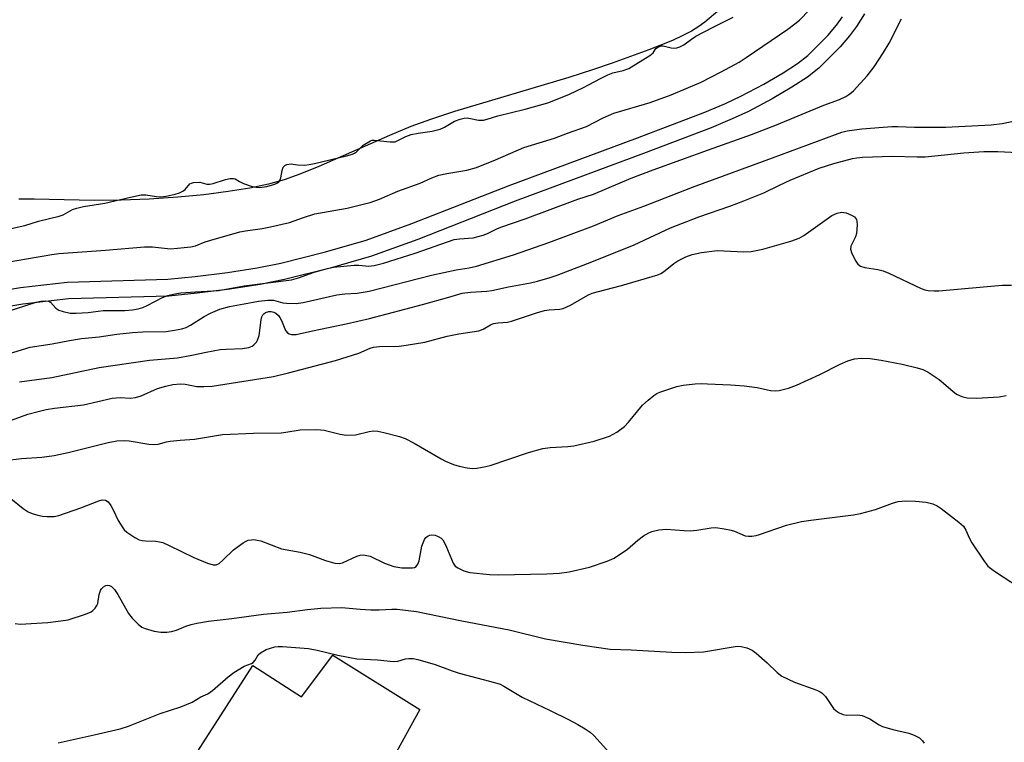
# Model space of a CAD drawing. Units: inches. Extents: x 1249764 to 1255764, y 509455 to 513455.
# Drawn here: x 1251003 to 1251240, y 512034 to 512207 of the extents above; entities that cross this region are included whole.
import ezdxf

# ---------------------------------------------------------------- set-up
doc = ezdxf.new("R2010")
doc.units = ezdxf.units.IN
doc.header["$MEASUREMENT"] = 0
for name, color, linetype in [('BLDG-Footprint', 5, 'Continuous'), ('HYDRO-Water Body', 4, 'Continuous'), ('TRANS-Non Street Sidewalk', 7, 'Continuous'), ('Undefined', 1, 'Continuous')]:
    doc.layers.add(name, color=color, linetype=linetype)

msp = doc.modelspace()

# ---------------------------------------------------------------- linework, layer by layer
at = {"layer": 'BLDG-Footprint', "elevation": 377.9}
msp.add_lwpolyline([(1251078.75, 512054.58), (1251099.61, 512041.56), (1251093.99, 512031.34), (1251112.04, 512021.42), (1251089.63, 511982.94), (1251088.44, 511983.63), (1251082.62, 511987.01), (1251071.03, 511993.74), (1251068.88, 511994.99), (1251070.2, 511996.73), (1251052.52, 512007.5), (1251049.97, 512002.8), (1251034.91, 512013.86), (1251059.51, 512052.09), (1251071.16, 512044.59)], close=True, dxfattribs=at)
at = {"layer": 'HYDRO-Water Body'}
msp.add_lwpolyline([(1251171.74, 512209.74), (1251168.09, 512206.64), (1251166.72, 512205.65), (1251164.89, 512204.53), (1251162.86, 512203.46), (1251160.35, 512202.29), (1251154.69, 512200.01), (1251145.82, 512196.84), (1251141.33, 512195.29), (1251135.42, 512193.42), (1251107.96, 512185.21), (1251102.22, 512183.32), (1251097.45, 512181.58), (1251092.36, 512179.46), (1251075.39, 512171.97), (1251070.82, 512170.13), (1251067.01, 512168.79), (1251063.26, 512167.76), (1251058.75, 512166.8), (1251053.54, 512165.96), (1251047.72, 512165.23), (1251041.44, 512164.63), (1251034.59, 512164.18), (1251027.83, 512163.89), (1251021.34, 512163.8), (1251006.95, 512164.15), (1251003.23, 512164.14)], dxfattribs=at)
at = {"layer": 'TRANS-Non Street Sidewalk'}
for points in [[(1250990.9, 512140.83), (1251003.67, 512142.96), (1251014.9, 512144.22), (1251039.05, 512144.92), (1251045.65, 512145.55), (1251053.42, 512146.54), (1251060.56, 512147.65), (1251066.25, 512148.76), (1251076.98, 512151.46), (1251086.76, 512154.31), (1251097.74, 512158.27), (1251121.08, 512167.42), (1251151.97, 512178.91), (1251168.15, 512185.06), (1251173.06, 512187.12), (1251176.77, 512188.87), (1251182.32, 512191.8), (1251186.93, 512194.48), (1251190.41, 512196.75), (1251192.84, 512198.65), (1251197.67, 512203.51), (1251199.74, 512205.93), (1251201.25, 512207.95)], [(1251206.47, 512208.71), (1251204.6, 512205.67), (1251202.9, 512203.39), (1251200.65, 512200.76), (1251195.53, 512195.62), (1251192.77, 512193.45), (1251189.06, 512191.03), (1251184.28, 512188.26), (1251178.58, 512185.24), (1251174.71, 512183.42), (1251169.66, 512181.3), (1251153.39, 512175.12), (1251122.52, 512163.63), (1251099.17, 512154.48), (1251088.01, 512150.45), (1251078.04, 512147.55), (1251067.13, 512144.81), (1251061.25, 512143.66), (1251053.98, 512142.53), (1251046.1, 512141.53), (1251039.3, 512140.88), (1251015.19, 512140.18), (1251004.23, 512138.95), (1250991.69, 512136.86)]]:
    msp.add_lwpolyline(points, dxfattribs=at)
at = {"layer": 'Undefined'}
for points, elevation in [([(1251000, 512148.92), (1251011.17, 512150.86), (1251012.89, 512151.07), (1251024.05, 512151.88), (1251033.47, 512152.68), (1251035.37, 512152.69), (1251039.69, 512152.24), (1251041.42, 512152.35), (1251044.58, 512152.69), (1251045.7, 512152.95), (1251048.05, 512153.89), (1251049.39, 512154.33), (1251056.34, 512156.3), (1251057.74, 512156.58), (1251061.77, 512157.08), (1251063.76, 512157.48), (1251068.29, 512158.55), (1251071.67, 512159.76), (1251074.4, 512160.59), (1251082.14, 512162.01), (1251086.03, 512162.92), (1251087.68, 512163.38), (1251089.91, 512164.16), (1251094.37, 512166.08), (1251099.73, 512167.98), (1251102.55, 512169.24), (1251104.2, 512169.88), (1251106.1, 512170.34), (1251110.94, 512171.15), (1251113.22, 512171.73), (1251117.79, 512173.61), (1251124.62, 512176.58), (1251132.02, 512178.8), (1251135.08, 512180), (1251139.69, 512181.58), (1251143.71, 512183.66), (1251146.25, 512184.8), (1251155.01, 512187.34), (1251160.04, 512189.2), (1251167.26, 512192.29), (1251172.05, 512194.73), (1251176.36, 512197.05), (1251178.09, 512198.15), (1251188.08, 512205), (1251189.74, 512206.24), (1251190.87, 512207.19), (1251193.3, 512209.65)], 360), ([(1251000, 512156.8), (1251004.69, 512157.84), (1251008.01, 512158.89), (1251012.91, 512160.03), (1251013.88, 512160.41), (1251016.18, 512161.67), (1251017.2, 512161.99), (1251018.79, 512162.35), (1251023.94, 512163.19), (1251030.06, 512164.66), (1251032.65, 512165.19), (1251033.79, 512165.22), (1251036.34, 512164.79), (1251037.28, 512164.72), (1251038.67, 512164.9), (1251040.84, 512165.39), (1251041.88, 512165.68), (1251042.68, 512166.04), (1251043.22, 512166.49), (1251044.38, 512167.81), (1251044.77, 512168.02), (1251045.24, 512168.15), (1251046.75, 512168.2), (1251048.42, 512167.79), (1251049.19, 512167.74), (1251049.92, 512167.89), (1251052.96, 512168.87), (1251054.06, 512169.1), (1251054.85, 512169.14), (1251055.26, 512169.03), (1251056.25, 512168.39), (1251057.21, 512167.91), (1251059.3, 512167.16), (1251060.31, 512167), (1251061.08, 512166.97), (1251062.84, 512167.22), (1251064.77, 512167.78), (1251065.45, 512168.09), (1251065.75, 512168.33), (1251066.08, 512168.83), (1251066.24, 512169.29), (1251066.56, 512171.03), (1251066.8, 512171.81), (1251067.17, 512172.25), (1251067.7, 512172.5), (1251068.7, 512172.62), (1251070.24, 512172.4), (1251071.95, 512172.34), (1251073.05, 512172.45), (1251074.35, 512172.73), (1251082, 512174.53), (1251083.42, 512174.96), (1251083.9, 512175.19), (1251084.39, 512175.54), (1251086.01, 512177.13), (1251087.76, 512178.18), (1251088.2, 512178.34), (1251088.62, 512178.36), (1251092.46, 512177.9), (1251093.68, 512177.96), (1251094.53, 512178.29), (1251096.28, 512179.24), (1251097.53, 512179.67), (1251099.23, 512180.04), (1251102.59, 512180.46), (1251104.5, 512180.93), (1251105.57, 512181.41), (1251107.94, 512182.93), (1251109.31, 512183.41), (1251110.3, 512183.61), (1251111.03, 512183.67), (1251111.78, 512183.57), (1251113.76, 512183.11), (1251114.89, 512183.16), (1251115.8, 512183.37), (1251118.39, 512184.18), (1251124.96, 512185.78), (1251130.4, 512187.3), (1251135.41, 512189.27), (1251138.99, 512191.01), (1251143.02, 512193.17), (1251144.84, 512194.05), (1251146.04, 512194.48), (1251148.53, 512195.07), (1251149.84, 512195.56), (1251154.89, 512198.63), (1251155.67, 512199.3), (1251156.36, 512200.39), (1251156.97, 512200.78), (1251157.69, 512201.01), (1251158.14, 512201.02), (1251160.03, 512200.54), (1251160.86, 512200.43), (1251161.41, 512200.48), (1251162.12, 512200.72), (1251163.05, 512201.27), (1251164.93, 512202.63), (1251165.99, 512203.28), (1251170.1, 512205.48), (1251174.92, 512207.9)], 358), ([(1251000, 512136.99), (1251007.39, 512139.41), (1251008.53, 512139.63), (1251009.66, 512139.72), (1251010.44, 512139.63), (1251010.88, 512139.41), (1251012.17, 512137.99), (1251012.84, 512137.49), (1251013.89, 512137.12), (1251015.58, 512136.79), (1251017.02, 512136.74), (1251019.89, 512136.88), (1251023.52, 512137.36), (1251028.73, 512137.37), (1251030.57, 512137.53), (1251031.95, 512137.8), (1251033.03, 512138.1), (1251034.1, 512138.59), (1251037.77, 512140.54), (1251039.1, 512141.01), (1251040.73, 512141.44), (1251042.17, 512141.64), (1251045.68, 512141.92), (1251051.24, 512142.21), (1251057.4, 512143.3), (1251068.78, 512144.77), (1251070.45, 512145.24), (1251074.27, 512146.63), (1251077.43, 512147.51), (1251078.88, 512147.81), (1251083.81, 512148.26), (1251084.95, 512148.26), (1251087.37, 512148.08), (1251088.68, 512148.2), (1251090.88, 512148.78), (1251098.48, 512151.14), (1251107.91, 512154.43), (1251109.15, 512154.65), (1251112.43, 512154.83), (1251114.87, 512155.49), (1251115.92, 512155.89), (1251118.1, 512157.02), (1251119.13, 512157.46), (1251124.96, 512159.39), (1251137.58, 512164.13), (1251141.37, 512165.39), (1251150.45, 512169.17), (1251155.73, 512171.23), (1251169.01, 512176.03), (1251179.37, 512179.66), (1251185.33, 512181.98), (1251196.72, 512186.7), (1251200.51, 512188.12), (1251202.02, 512188.85), (1251202.97, 512189.43), (1251203.83, 512190.16), (1251207.14, 512193.78), (1251208.85, 512195.96), (1251211.08, 512199.37), (1251212.43, 512201.63), (1251215.38, 512207.44)], 362), ([(1251000, 512126.78), (1251006, 512128.6), (1251011.26, 512129.36), (1251015.41, 512130.21), (1251018.29, 512130.68), (1251022.59, 512131.05), (1251026.78, 512131.73), (1251030.54, 512132.14), (1251033.07, 512132.31), (1251038.63, 512132.38), (1251040.67, 512132.64), (1251042.39, 512133.01), (1251043.5, 512133.35), (1251044.54, 512133.88), (1251047.79, 512135.92), (1251049.29, 512136.74), (1251051.57, 512137.7), (1251053.92, 512138.4), (1251057.4, 512138.97), (1251060.87, 512139.64), (1251063.09, 512139.87), (1251064.47, 512139.85), (1251066.72, 512139.24), (1251067.57, 512139.14), (1251069.88, 512139.12), (1251071.62, 512139.29), (1251079.66, 512141.2), (1251081.62, 512141.42), (1251084.57, 512141.57), (1251087.46, 512142.07), (1251102.43, 512145.9), (1251108.37, 512147.15), (1251111.5, 512147.67), (1251113.25, 512148.09), (1251122.15, 512150.75), (1251130.64, 512153.76), (1251141.4, 512157.78), (1251147.3, 512160.25), (1251153.44, 512162.49), (1251165.19, 512167.05), (1251184.37, 512174.08), (1251199.5, 512179.72), (1251201.08, 512180.26), (1251202.33, 512180.59), (1251205.85, 512181.06), (1251213.08, 512181.61), (1251214.52, 512181.63), (1251218.52, 512181.43), (1251226.08, 512181.43), (1251236.96, 512182), (1251239.57, 512182.32), (1251242.99, 512183.02)], 364), ([(1251003.45, 512120.3), (1251011.18, 512121.33), (1251022.57, 512123.72), (1251034.62, 512125.47), (1251041.37, 512125.99), (1251044.84, 512126.64), (1251048.26, 512127.42), (1251051.68, 512128.01), (1251053.1, 512128.14), (1251056.98, 512128.26), (1251058.51, 512128.51), (1251059.3, 512128.84), (1251059.76, 512129.17), (1251060.35, 512129.79), (1251060.65, 512130.27), (1251060.98, 512131.36), (1251061.49, 512135.14), (1251061.67, 512135.9), (1251061.88, 512136.34), (1251062.16, 512136.63), (1251062.56, 512136.88), (1251063.33, 512137.14), (1251063.87, 512137.19), (1251064.53, 512137.03), (1251065, 512136.75), (1251065.63, 512136.18), (1251065.97, 512135.73), (1251066.38, 512134.97), (1251067.35, 512132.61), (1251067.81, 512132.02), (1251068.25, 512131.78), (1251068.76, 512131.65), (1251069.88, 512131.61), (1251073.83, 512132.51), (1251081.94, 512134.17), (1251087.53, 512135.48), (1251100.27, 512138.83), (1251106.62, 512140.58), (1251109.8, 512141.58), (1251111.77, 512141.84), (1251115.72, 512142.08), (1251116.93, 512142.22), (1251120.97, 512143.11), (1251126.21, 512144.06), (1251127.91, 512144.48), (1251130.98, 512145.34), (1251132.65, 512145.91), (1251139.9, 512148.67), (1251148.15, 512151.94), (1251151.14, 512153.2), (1251159.9, 512157.23), (1251166.66, 512159.89), (1251174.16, 512162.45), (1251177.5, 512163.71), (1251182.34, 512165.69), (1251186.07, 512167.55), (1251188.61, 512168.69), (1251195.64, 512171.56), (1251199.09, 512172.73), (1251203.59, 512173.91), (1251204.67, 512174.11), (1251206.01, 512174.24), (1251213.16, 512174.52), (1251219.13, 512174.29), (1251221.08, 512174.3), (1251230.34, 512175.28), (1251235.17, 512175.63), (1251238.58, 512175.59), (1251243.36, 512175.36)], 366), ([(1251000, 512110.46), (1251005.41, 512112.51), (1251007.87, 512113.17), (1251009.82, 512113.59), (1251011.86, 512113.93), (1251018.81, 512114.75), (1251025.65, 512116.34), (1251027.61, 512116.47), (1251030.13, 512116.32), (1251031.28, 512116.46), (1251032.65, 512116.92), (1251036.59, 512118.63), (1251038.55, 512119.22), (1251040.25, 512119.64), (1251042.13, 512119.8), (1251043.21, 512119.68), (1251046.02, 512119.14), (1251047.74, 512119.11), (1251049.74, 512119.21), (1251064.48, 512121.57), (1251068.03, 512122.39), (1251079.39, 512125.38), (1251084.93, 512127.11), (1251087.71, 512128.33), (1251088.52, 512128.58), (1251089.95, 512128.75), (1251094.66, 512128.84), (1251096.36, 512129.04), (1251100.87, 512129.83), (1251106.19, 512131.2), (1251108.98, 512131.81), (1251113.78, 512132.54), (1251114.81, 512132.91), (1251116.61, 512133.96), (1251117.33, 512134.25), (1251118.43, 512134.43), (1251120.73, 512134.63), (1251121.69, 512134.81), (1251127.65, 512136.83), (1251129.58, 512137.39), (1251130.69, 512137.55), (1251133.24, 512137.72), (1251134.06, 512137.89), (1251135.86, 512138.71), (1251139.97, 512141.09), (1251141.04, 512141.6), (1251144.13, 512142.35), (1251148.12, 512143.44), (1251156.83, 512146), (1251157.57, 512146.32), (1251158.22, 512146.71), (1251160.71, 512148.67), (1251161.64, 512149.3), (1251163.59, 512150.31), (1251165.11, 512150.86), (1251167.35, 512151.3), (1251171.08, 512151.79), (1251177.46, 512151.5), (1251179.22, 512151.58), (1251182.09, 512152.17), (1251188.83, 512154.04), (1251190.78, 512154.77), (1251191.95, 512155.41), (1251198.61, 512160.26), (1251199.9, 512160.8), (1251200.97, 512161.01), (1251201.51, 512160.98), (1251202.07, 512160.84), (1251203.41, 512160.3), (1251204.11, 512159.87), (1251204.56, 512159.28), (1251204.67, 512158.78), (1251204.71, 512157.95), (1251204.54, 512155.93), (1251204.31, 512155.11), (1251203.19, 512152.87), (1251203.1, 512152.11), (1251203.45, 512151.07), (1251204.44, 512149.25), (1251204.93, 512148.55), (1251205.55, 512148.05), (1251206.59, 512147.74), (1251209.71, 512147.26), (1251211.01, 512146.91), (1251212.37, 512146.34), (1251220.14, 512142.68), (1251220.96, 512142.37), (1251221.8, 512142.19), (1251223.23, 512142.1), (1251224.37, 512142.13), (1251239.56, 512143.46), (1251241.82, 512143.49)], 368), ([(1251000, 512101.33), (1251003.88, 512101.8), (1251008.78, 512102.17), (1251011.73, 512102.56), (1251015.14, 512103.28), (1251024.71, 512105.68), (1251026.82, 512106.08), (1251028.59, 512106.17), (1251029.76, 512106.12), (1251034.48, 512105.32), (1251035.94, 512105.21), (1251036.78, 512105.31), (1251038.76, 512105.86), (1251039.64, 512106.02), (1251042, 512106.26), (1251045.48, 512106.48), (1251052.24, 512107.62), (1251059.67, 512107.94), (1251066.27, 512108.02), (1251067.42, 512108.14), (1251070.86, 512108.73), (1251074.9, 512108.8), (1251076.62, 512108.67), (1251080.51, 512107.67), (1251081.91, 512107.48), (1251084.13, 512107.56), (1251087.46, 512108.33), (1251088.48, 512108.47), (1251089.52, 512108.42), (1251090.97, 512108.11), (1251094.75, 512107.14), (1251096.1, 512106.65), (1251098.29, 512105.5), (1251104.72, 512101.76), (1251105.79, 512101.23), (1251107.72, 512100.43), (1251109.11, 512099.97), (1251111.01, 512099.58), (1251112.3, 512099.47), (1251113.36, 512099.54), (1251115.12, 512099.83), (1251116.56, 512100.17), (1251125.74, 512103.27), (1251129.18, 512104.22), (1251130.92, 512104.52), (1251135.2, 512104.73), (1251136.63, 512104.92), (1251141.51, 512106.02), (1251145.2, 512107.19), (1251146.97, 512108.15), (1251148.83, 512109.49), (1251149.81, 512110.56), (1251153.17, 512114.66), (1251154.47, 512115.88), (1251155.84, 512117), (1251156.56, 512117.45), (1251157.31, 512117.77), (1251161.42, 512119.16), (1251162.92, 512119.44), (1251165.82, 512119.75), (1251167.27, 512119.83), (1251168.74, 512119.79), (1251174.31, 512119.53), (1251177.57, 512119.28), (1251180.68, 512118.86), (1251183.94, 512118.21), (1251185.11, 512118.1), (1251185.99, 512118.14), (1251188.27, 512118.74), (1251190.19, 512119.48), (1251195.8, 512122.04), (1251200.63, 512124.49), (1251202.47, 512125.31), (1251204.1, 512125.77), (1251205.8, 512125.97), (1251207.89, 512125.89), (1251210.54, 512125.45), (1251215.52, 512124.48), (1251219.17, 512123.6), (1251220.54, 512123.19), (1251221.81, 512122.55), (1251224.43, 512120.8), (1251227.72, 512118), (1251228.64, 512117.33), (1251229.89, 512116.77), (1251231.21, 512116.41), (1251233.45, 512116.31), (1251238.85, 512116.62), (1251240.51, 512116.94)], 370), ([(1251001.36, 512092.25), (1251004.33, 512089.81), (1251005.48, 512089.03), (1251006.49, 512088.62), (1251007.84, 512088.24), (1251008.94, 512088.01), (1251010.06, 512087.89), (1251011.76, 512087.91), (1251012.89, 512088.11), (1251018.18, 512089.98), (1251022.5, 512091.68), (1251023.3, 512091.87), (1251024.08, 512091.79), (1251024.74, 512091.39), (1251025.4, 512090.51), (1251025.95, 512089.48), (1251027.12, 512086.95), (1251028.22, 512085.18), (1251028.6, 512084.73), (1251029.24, 512084.16), (1251031.15, 512082.86), (1251032.16, 512082.33), (1251032.91, 512082.12), (1251033.7, 512082.03), (1251036.16, 512081.97), (1251037.03, 512081.84), (1251037.87, 512081.62), (1251039.42, 512080.95), (1251045.31, 512078.06), (1251048.61, 512076.71), (1251049.98, 512076.3), (1251050.72, 512076.32), (1251051.42, 512076.65), (1251052.28, 512077.39), (1251054.81, 512079.87), (1251057.14, 512081.6), (1251057.9, 512082), (1251058.4, 512082.18), (1251059.19, 512082.33), (1251059.73, 512082.35), (1251060.57, 512082.25), (1251061.41, 512082.04), (1251066.39, 512080.13), (1251070.88, 512079.33), (1251073.14, 512078.79), (1251076.99, 512077.32), (1251079.24, 512076.66), (1251080.24, 512076.62), (1251081.06, 512076.77), (1251084.47, 512078.35), (1251085.28, 512078.6), (1251086.09, 512078.66), (1251086.9, 512078.57), (1251087.7, 512078.35), (1251091.11, 512076.71), (1251093.35, 512075.9), (1251095.32, 512075.59), (1251097.85, 512075.55), (1251098.36, 512075.66), (1251098.76, 512075.87), (1251099.18, 512076.46), (1251099.43, 512077.27), (1251100.13, 512080.81), (1251100.77, 512082.39), (1251101.09, 512082.83), (1251101.62, 512083.27), (1251102.04, 512083.45), (1251102.51, 512083.52), (1251103.29, 512083.39), (1251104.07, 512083.1), (1251104.75, 512082.66), (1251105.12, 512082.26), (1251105.57, 512081.55), (1251106.07, 512080.53), (1251107.63, 512076.7), (1251108.1, 512076.01), (1251108.73, 512075.53), (1251110.24, 512074.83), (1251111.62, 512074.46), (1251116.35, 512073.98), (1251118.42, 512073.86), (1251130.17, 512074.12), (1251133.16, 512074.3), (1251135.51, 512074.64), (1251140.43, 512075.74), (1251144.67, 512077.2), (1251146.31, 512077.9), (1251149.52, 512080.02), (1251152.02, 512082.23), (1251153.41, 512083.22), (1251154.65, 512083.96), (1251155.42, 512084.32), (1251157.1, 512084.72), (1251158.83, 512084.85), (1251163.19, 512084.52), (1251164.61, 512084.49), (1251166.24, 512084.63), (1251169.62, 512085.21), (1251170.76, 512085.23), (1251172.75, 512084.98), (1251174.44, 512084.65), (1251175.24, 512084.39), (1251177.83, 512083.29), (1251178.61, 512083.14), (1251179.39, 512083.17), (1251180.43, 512083.34), (1251181.28, 512083.58), (1251187.76, 512085.81), (1251191.34, 512086.7), (1251193.6, 512087.06), (1251203.82, 512088.28), (1251205.55, 512088.59), (1251209.15, 512089.58), (1251213.24, 512091.09), (1251214.59, 512091.47), (1251216.47, 512091.68), (1251218.76, 512091.59), (1251221.32, 512091.35), (1251222.95, 512090.91), (1251223.98, 512090.45), (1251224.96, 512089.79), (1251229.2, 512086.52), (1251230.28, 512085.55), (1251230.89, 512084.63), (1251231.7, 512082.58), (1251232.27, 512081.55), (1251235.07, 512077.38), (1251236.17, 512076.01), (1251237.76, 512074.74), (1251243.72, 512070.81)], 372), ([(1251002.41, 512062.17), (1251003.58, 512062.03), (1251010.2, 512062.43), (1251013.37, 512062.81), (1251015.08, 512063.1), (1251019.29, 512064.45), (1251020.62, 512065.02), (1251021.07, 512065.33), (1251021.6, 512065.89), (1251022.02, 512066.53), (1251022.21, 512067.02), (1251022.57, 512069.2), (1251022.86, 512070.11), (1251023.1, 512070.5), (1251023.6, 512071.02), (1251024.14, 512071.36), (1251024.58, 512071.44), (1251025.07, 512071.33), (1251025.54, 512071.08), (1251026.28, 512070.34), (1251027.06, 512069.16), (1251029.6, 512064.56), (1251030.51, 512063.44), (1251031.93, 512062.01), (1251032.83, 512061.33), (1251033.58, 512060.99), (1251035.76, 512060.39), (1251037.42, 512060.1), (1251038.8, 512060.1), (1251039.97, 512060.3), (1251041.11, 512060.63), (1251043.36, 512061.56), (1251044.69, 512061.99), (1251046.06, 512062.31), (1251048.85, 512062.74), (1251054.45, 512063.39), (1251062.03, 512064.45), (1251067.77, 512064.9), (1251072.63, 512065.53), (1251075.84, 512065.85), (1251080.86, 512066.06), (1251085.25, 512065.61), (1251087.83, 512065.47), (1251089.84, 512065.44), (1251092.89, 512065.61), (1251094.18, 512065.6), (1251098.81, 512065.06), (1251109.72, 512062.84), (1251121.06, 512060.64), (1251129.83, 512058.54), (1251138.79, 512057.01), (1251145.34, 512056), (1251150.42, 512055.86), (1251160.23, 512055.31), (1251163.37, 512055.25), (1251167.8, 512055.39), (1251175.86, 512056.71), (1251176.86, 512056.7), (1251178.2, 512056.33), (1251179.48, 512055.75), (1251180.43, 512055.09), (1251183.08, 512052.73), (1251185.5, 512050.4), (1251186.65, 512049.53), (1251189.7, 512048.07), (1251195.05, 512046.16), (1251195.86, 512045.8), (1251196.34, 512045.49), (1251197.1, 512044.66), (1251199.08, 512041.77), (1251199.68, 512041.19), (1251200.37, 512040.76), (1251201.36, 512040.33), (1251202.13, 512040.17), (1251204.81, 512040.28), (1251205.93, 512040.11), (1251207.8, 512039.26), (1251210.05, 512037.84), (1251210.83, 512037.45), (1251213.34, 512036.69), (1251217.15, 512035.86), (1251218.47, 512035.34), (1251219.7, 512034.69), (1251220.43, 512034.03), (1251220.85, 512033.42)], 374), ([(1251012.72, 512033.52), (1251021.39, 512035.42), (1251027.62, 512036.91), (1251029.61, 512037.5), (1251037.21, 512040.6), (1251042.15, 512042.18), (1251043.53, 512042.7), (1251044.9, 512043.31), (1251047, 512044.55), (1251048.67, 512045.33), (1251049.83, 512046.13), (1251053.53, 512049.38), (1251054.94, 512050.44), (1251057.43, 512051.98), (1251059.17, 512052.59), (1251059.59, 512052.83), (1251060.06, 512053.35), (1251060.77, 512054.64), (1251061.3, 512055.18), (1251062.73, 512055.93), (1251064.8, 512056.56), (1251065.56, 512056.67), (1251066.66, 512056.67), (1251072.91, 512056.21), (1251074.92, 512055.81), (1251079.94, 512054.55), (1251084.47, 512053.74), (1251089.43, 512053.46), (1251093.31, 512053.09), (1251094.36, 512053.18), (1251096.21, 512053.67), (1251096.97, 512053.79), (1251097.99, 512053.76), (1251099.11, 512053.53), (1251103.28, 512052.37), (1251107.42, 512050.82), (1251109.05, 512050.3), (1251117.55, 512048.05), (1251118.92, 512047.6), (1251119.84, 512047.15), (1251124.24, 512044.53), (1251130.95, 512041.33), (1251135.34, 512039.12), (1251137.64, 512037.92), (1251139.35, 512036.86), (1251140.54, 512036.06), (1251141.42, 512035.31), (1251146.04, 512030.27)], 376)]:
    msp.add_lwpolyline(points, dxfattribs=dict(at, elevation=elevation))

doc.saveas('drawing.dxf')
